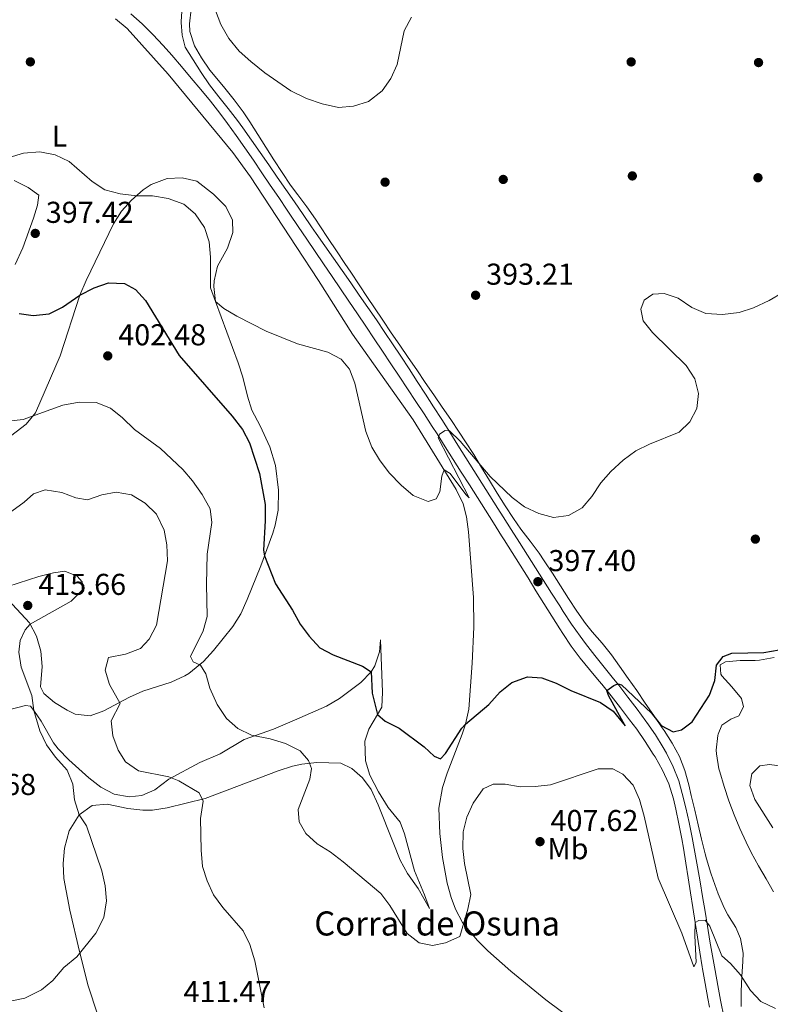
# Model space of a CAD drawing. Units: metres. Extents: x 587359 to 594274, y 4696594 to 4701309.
# Drawn here: x 592750 to 593000, y 4697336 to 4697663 of the extents above; entities that cross this region are included whole.
import ezdxf
from ezdxf.enums import TextEntityAlignment as Align

# ---------------------------------------------------------------- set-up
doc = ezdxf.new("R2010")
doc.units = ezdxf.units.M
doc.header["$MEASUREMENT"] = 0
doc.linetypes.add('DGN Style 3', pattern=[121.2841, 86.6315, -34.6526])
for name, color, linetype, lineweight in [('Nivel 17', 7, 'Continuous', 0), ('Nivel 21', 7, 'Continuous', 0), ('Nivel 36', 7, 'Continuous', 0), ('Nivel 37', 7, 'Continuous', 0), ('Nivel 4', 7, 'Continuous', 0), ('Nivel 41', 7, 'Continuous', 0), ('Nivel 44', 7, 'Continuous', 0), ('Nivel 5', 7, 'Continuous', 0), ('Nivel 7', 7, 'Continuous', 0)]:
    doc.layers.add(name, color=color, linetype=linetype, lineweight=lineweight)
doc.styles.add('Style-Arial', font='txt')
doc.styles.add('Style-Arial Narrow', font='txt')

# ---------------------------------------------------------------- blocks, each defined once
blk = doc.blocks.new('5PATER')
at = {"layer": 'Nivel 7', "linetype": 'Continuous', "lineweight": 0}
h = blk.add_hatch(color=51, dxfattribs=at)
edge = h.paths.add_edge_path()
edge.add_ellipse((0, 0), major_axis=(-11, -11.1), ratio=0.999422, start_angle=0, end_angle=360)
blk = doc.blocks.new('5PERFI')
at = {"layer": 'Nivel 17', "linetype": 'Continuous', "lineweight": 0}
h = blk.add_hatch(color=7, dxfattribs=at)
edge = h.paths.add_edge_path()
edge.add_arc((0, 0.1), 15.6, 315, 675)

msp = doc.modelspace()

# ---------------------------------------------------------------- linework, layer by layer
at = {"layer": 'Nivel 21', "color": 7, "linetype": 'Continuous', "lineweight": 0}
msp.add_polyline3d([(592984.21, 4697332.39, 406.76), (592983.24, 4697337.29, 406.47), (592983.14, 4697337.81, 406.44), (592982.21, 4697342.71, 406.14), (592981.32, 4697347.62, 405.85), (592980.46, 4697352.54, 405.55), (592979.62, 4697357.46, 405.25), (592978.8, 4697362.38, 404.95), (592977.98, 4697367.3, 404.66), (592977.16, 4697372.23, 404.36), (592976.33, 4697377.15, 404.06), (592975.48, 4697382.06, 403.76), (592974.6, 4697386.98, 403.47), (592973.69, 4697391.89, 403.17), (592972.69, 4697396.78, 402.89), (592971.58, 4697401.65, 402.62), (592970.42, 4697406.5, 402.32), (592969.24, 4697410.7, 402.03), (592967.44, 4697415.35, 401.68), (592965.19, 4697419.81, 401.45), (592964.1, 4697421.68, 401.33), (592961.5, 4697425.94, 401.04), (592958.69, 4697430.06, 400.75), (592958.38, 4697430.48, 400.73), (592955.4, 4697434.5, 400.5), (592952.39, 4697438.47, 400.28), (592949.33, 4697442.42, 400.02), (592947.65, 4697444.55, 399.86), (592944.51, 4697448.42, 399.56), (592941.36, 4697452.3, 399.25), (592938.29, 4697456.24, 398.94), (592936.52, 4697458.64, 398.75), (592933.66, 4697462.73, 398.43), (592930.92, 4697466.9, 398.11), (592929.73, 4697468.77, 397.97), (592927.05, 4697472.98, 397.68), (592924.37, 4697477.2, 397.4), (592921.7, 4697481.42, 397.14), (592919.02, 4697485.63, 396.9), (592916.35, 4697489.85, 396.67), (592913.67, 4697494.06, 396.46), (592910.99, 4697498.28, 396.27), (592909.23, 4697501.04, 396.16), (592906.56, 4697505.26, 395.99), (592903.89, 4697509.49, 395.84), (592901.22, 4697513.72, 395.7), (592898.56, 4697517.94, 395.56), (592895.9, 4697522.17, 395.43), (592893.23, 4697526.4, 395.3), (592890.55, 4697530.62, 395.18), (592887.87, 4697534.84, 395.05), (592885.17, 4697539.05, 394.92), (592882.46, 4697543.25, 394.79), (592879.74, 4697547.44, 394.66), (592876.99, 4697551.62, 394.51), (592874.23, 4697555.78, 394.35), (592871.68, 4697559.57, 394.19), (592868.87, 4697563.7, 394), (592866.04, 4697567.81, 393.8), (592863.19, 4697571.92, 393.59), (592860.34, 4697576.02, 393.38), (592857.48, 4697580.12, 393.18), (592854.62, 4697584.21, 393), (592851.76, 4697588.31, 392.84), (592848.91, 4697592.41, 392.7), (592847.36, 4697594.65, 392.64), (592844.51, 4697598.76, 392.53), (592841.66, 4697602.87, 392.44), (592838.81, 4697606.98, 392.35), (592835.96, 4697611.08, 392.28), (592833.11, 4697615.19, 392.2), (592830.25, 4697619.3, 392.14), (592827.4, 4697623.4, 392.07), (592824.54, 4697627.51, 392.01), (592822.75, 4697629.98, 391.97), (592819.66, 4697633.92, 391.91), (592816.51, 4697637.82, 391.85), (592813.46, 4697641.78, 391.79), (592810.64, 4697645.9, 391.75), (592808.01, 4697650.09, 391.72), (592805.35, 4697654.32, 391.68), (592804.42, 4697658.28, 391.54), (592804.06, 4697662.47, 391.26), (592804.05, 4697662.78, 391.25), (592804.42, 4697667.76, 391.17)], dxfattribs=at)
at = {"layer": 'Nivel 21', "color": 7, "linetype": 'DGN Style 3', "lineweight": 0}
for points in [[(592787.36, 4697665.36, 391.4), (592791.08, 4697662.02, 391.59), (592794.66, 4697658.53, 391.73), (592798.09, 4697654.89, 391.79), (592800.94, 4697651.66, 391.8), (592804.18, 4697647.86, 391.73), (592807.39, 4697644.03, 391.68), (592810.58, 4697640.18, 391.71), (592813.74, 4697636.31, 391.76), (592816.84, 4697632.38, 391.84), (592819.38, 4697628.98, 391.92), (592822.29, 4697624.91, 392.02), (592825.17, 4697620.82, 392.13), (592828.01, 4697616.71, 392.24), (592830.84, 4697612.59, 392.35), (592833.65, 4697608.46, 392.46), (592836.44, 4697604.32, 392.58), (592839.24, 4697600.17, 392.7), (592840.13, 4697598.85, 392.75), (592842.92, 4697594.71, 392.88), (592845.72, 4697590.57, 393.01), (592848.53, 4697586.44, 393.14), (592851.34, 4697582.3, 393.28), (592854.14, 4697578.17, 393.41), (592856.95, 4697574.04, 393.55), (592859.76, 4697569.9, 393.68), (592862.56, 4697565.76, 393.82), (592865.36, 4697561.62, 393.96), (592868.15, 4697557.48, 394.1), (592870.93, 4697553.33, 394.24), (592873.71, 4697549.18, 394.38), (592876.48, 4697545.01, 394.53), (592879.23, 4697540.84, 394.67), (592881.98, 4697536.66, 394.81), (592884.71, 4697532.48, 394.95), (592887.43, 4697528.28, 395.1), (592889, 4697525.84, 395.18), (592891.69, 4697521.62, 395.32), (592894.38, 4697517.41, 395.46), (592897.05, 4697513.19, 395.6), (592899.73, 4697508.96, 395.75), (592902.39, 4697504.74, 395.91), (592905.06, 4697500.51, 396.08), (592907.72, 4697496.29, 396.27), (592910.39, 4697492.06, 396.48), (592911.24, 4697490.71, 396.55), (592913.9, 4697486.48, 396.79), (592916.56, 4697482.26, 397.05), (592919.21, 4697478.03, 397.33), (592921.86, 4697473.8, 397.62), (592924.5, 4697469.57, 397.92), (592927.16, 4697465.34, 398.21), (592929.82, 4697461.11, 398.49), (592930.82, 4697459.53, 398.59), (592933.58, 4697455.37, 398.85), (592936.49, 4697451.44, 399.1), (592939.66, 4697447.58, 399.46), (592942.87, 4697443.78, 399.86), (592943.7, 4697442.75, 399.95), (592946.81, 4697438.85, 400.22)], [(592946.81, 4697438.85, 400.22), (592949.89, 4697434.92, 400.47), (592952.93, 4697430.96, 400.72), (592955.32, 4697427.81, 400.94), (592958.16, 4697423.71, 401.25), (592960.82, 4697419.49, 401.55), (592961.38, 4697418.58, 401.61), (592963.87, 4697414.25, 401.88), (592965.95, 4697409.7, 402.14), (592967.54, 4697404.68, 402.35), (592968.33, 4697401.22, 402.51), (592969.34, 4697396.32, 402.8), (592970.29, 4697391.43, 403.11), (592970.84, 4697388.29, 403.31), (592971.64, 4697383.36, 403.63), (592972.42, 4697378.43, 403.95), (592973.18, 4697373.5, 404.28), (592973.94, 4697368.57, 404.61), (592974.7, 4697363.64, 404.94), (592975.47, 4697358.72, 405.26), (592976.26, 4697353.79, 405.58), (592977.08, 4697348.86, 405.89), (592977.18, 4697348.26, 405.93), (592978.02, 4697343.34, 406.1), (592978.89, 4697338.41, 406.18), (592979.42, 4697335.52, 406.27)]]:
    msp.add_polyline3d(points, dxfattribs=at)
at = {"layer": 'Nivel 36', "color": 92, "linetype": 'Continuous', "lineweight": 0}
for points in [[(592855.65, 4697586.6, 392.48), (592852.89, 4697590.76, 392.28), (592850.12, 4697594.93, 392.1), (592848.64, 4697597.17, 392.01), (592845.74, 4697601.24, 391.87), (592842.74, 4697605.23, 391.76), (592840.38, 4697608.5, 391.69), (592837.58, 4697612.64, 391.65), (592834.87, 4697616.84, 391.64), (592832.19, 4697621.06, 391.64), (592829.52, 4697625.29, 391.64), (592826.8, 4697629.49, 391.62), (592824.58, 4697632.78, 391.57), (592821.65, 4697636.82, 391.49), (592818.52, 4697640.71, 391.41), (592815.31, 4697644.55, 391.33), (592813.61, 4697646.68, 391.29), (592810.81, 4697650.72, 391.18), (592808.51, 4697654.77, 391.05), (592806.98, 4697659.52, 390.88), (592806.77, 4697662.03, 390.76), (592807.38, 4697666.92, 390.51)], [(592782.21, 4697663.66, 391.93), (592786.07, 4697660.47, 391.94), (592799.71, 4697645.3, 392), (592821.18, 4697619.36, 392.21), (592827.08, 4697611.28, 392.16), (592842.28, 4697588.04, 392.82), (592849.62, 4697576.78, 393.38), (592860.98, 4697558.98, 394.83), (592881.04, 4697530.54, 394.95), (592895.36, 4697507.4, 395.55), (592897.7, 4697502.69, 395.99), (592898.75, 4697498.32, 395.99), (592899.4, 4697493.37, 396.28), (592901.06, 4697471.51, 397.6), (592901.26, 4697461.71, 398.13), (592900.68, 4697449.77, 398.53), (592899.51, 4697434.4, 399.82), (592898.47, 4697429.52, 400.14), (592897.37, 4697426.1, 400.38), (592892.41, 4697413.2, 401.55), (592890.82, 4697408.47, 401.72), (592889.62, 4697401.61, 402.16), (592889.95, 4697393.21, 402.56), (592890.82, 4697385.21, 403.4), (592892.39, 4697376.7, 403.57), (592893.69, 4697371.9, 404.02), (592895.12, 4697368.05, 404.41), (592897.46, 4697363.66, 404.91), (592902.34, 4697357.69, 405.63), (592905.85, 4697354.17, 406.04), (592913.55, 4697347.4, 406.75), (592925.14, 4697337.97, 408.07), (592935.12, 4697330.55, 408.4)], [(592746.61, 4697470.81, 415.13), (592753.72, 4697463.16, 414.8), (592756.01, 4697458.72, 414.81), (592757.5, 4697453.69, 414.68), (592757.91, 4697448.57, 414.58), (592757.29, 4697441.84, 414.36), (592758.42, 4697439.64, 413.92), (592761.94, 4697436.72, 413.48), (592766.16, 4697434.11, 413), (592768.86, 4697432.82, 412.55), (592773.78, 4697432.27, 411.54), (592778.38, 4697433.93, 410.54), (592786.84, 4697438.39, 409.33), (592791.32, 4697440.43, 408.43), (592800.69, 4697443.47, 406.59), (592805.22, 4697445.48, 406.04), (592806.6, 4697446.28, 405.82), (592811.48, 4697450.32, 404.49), (592814.78, 4697453.97, 403.62), (592821.18, 4697461.92, 402.02), (592823.81, 4697466.12, 401.44), (592825.93, 4697470.82, 401.11), (592830.46, 4697482.09, 400.29), (592834.46, 4697492.86, 399.23), (592835.31, 4697495.59, 399.02), (592836.3, 4697500.5, 398.95), (592836.38, 4697507.17, 398.85), (592835.34, 4697515.32, 398.41), (592833.47, 4697521.53, 398.16), (592830.24, 4697528.53, 397.93), (592827.48, 4697533.72, 397.93), (592826.03, 4697538.36, 397.56), (592824.5, 4697544.74, 396.8), (592822.94, 4697549.48, 396.43), (592815.42, 4697569.79, 394.99), (592814.88, 4697574.77, 394.67), (592815.02, 4697576.68, 394.54), (592816.07, 4697581.53, 394.03), (592819.41, 4697587.55, 393.42), (592821.21, 4697592.74, 393.09), (592821.06, 4697596.81, 392.81), (592818.93, 4697601.33, 392.66), (592814.78, 4697605.46, 392.62), (592809.22, 4697609.8, 392.61), (592804.34, 4697610.84, 392.93), (592799.37, 4697610.71, 393.61), (592794.09, 4697608.72, 394.26), (592791.38, 4697606.94, 394.78), (592787.58, 4697603.53, 395.51), (592784.27, 4697599.88, 396.38), (592781.62, 4697595.58, 397.08), (592772.55, 4697576.78, 399.59), (592770.43, 4697571.91, 400.26), (592763.91, 4697551.77, 402.2), (592755.67, 4697532.89, 404.82), (592752.56, 4697529.04, 405.49), (592745.96, 4697524.05, 406.02)], [(592748.88, 4697582.14, 398.48), (592751.47, 4697587.61, 397.84), (592754.99, 4697597.52, 396.85), (592756.31, 4697601.83, 396.48), (592756.81, 4697605.14, 396.2), (592753.3, 4697607.7, 396.03), (592748.62, 4697610.03, 395.79)], [(592989.98, 4697335.68, 405.14), (592989.95, 4697340.67, 405.04), (592990.2, 4697345.66, 404.86), (592990.54, 4697350.65, 404.6), (592990.62, 4697353.41, 404.42), (592989.72, 4697358.29, 404.06), (592988.21, 4697361.91, 403.78), (592985.58, 4697366.16, 403.41), (592984.3, 4697368.48, 403.21), (592982.36, 4697373.08, 402.87), (592980.64, 4697377.77, 402.59), (592979.92, 4697379.97, 402.47), (592978.45, 4697384.75, 402.4), (592978.01, 4697386.38, 402.37), (592976.82, 4697391.23, 402.18), (592975.67, 4697396.09, 401.99), (592974.55, 4697400.96, 401.76), (592973.4, 4697405.82, 401.5), (592972.56, 4697409.28, 401.28), (592971.27, 4697414.1, 400.94), (592969.52, 4697418.78, 400.58), (592967.07, 4697423.15, 400.27), (592964.39, 4697427.35, 399.97), (592963.77, 4697428.26, 399.89), (592960.95, 4697432.38, 399.55), (592958.13, 4697436.49, 399.19), (592955.3, 4697440.6, 398.83), (592952.46, 4697444.69, 398.47), (592949.62, 4697448.76, 398.12), (592946.95, 4697452.48, 397.81), (592943.8, 4697456.35, 397.51), (592940.51, 4697460.11, 397.25), (592938.3, 4697462.88, 397.09), (592935.44, 4697466.97, 396.88), (592932.7, 4697471.15, 396.68), (592930.02, 4697475.36, 396.48), (592927.33, 4697479.58, 396.28), (592924.58, 4697483.76, 396.08), (592922.89, 4697486.21, 395.96), (592919.92, 4697490.21, 395.75), (592916.88, 4697494.19, 395.54), (592914.34, 4697497.73, 395.36), (592911.61, 4697501.92, 395.17), (592908.96, 4697506.16, 395.01), (592906.37, 4697510.43, 394.86), (592903.78, 4697514.71, 394.73), (592901.18, 4697518.98, 394.61), (592898.51, 4697523.2, 394.49), (592896.38, 4697526.45, 394.39), (592893.58, 4697530.59, 394.28), (592890.76, 4697534.72, 394.2), (592887.94, 4697538.85, 394.13), (592885.1, 4697542.97, 394.09), (592882.27, 4697547.09, 394.05), (592879.43, 4697551.22, 394.01), (592876.6, 4697555.34, 393.96), (592873.78, 4697559.47, 393.9), (592870.98, 4697563.61, 393.82), (592868.19, 4697567.75, 393.7), (592865.87, 4697571.21, 393.58), (592863.11, 4697575.37, 393.3), (592860.35, 4697579.52, 392.91), (592858.41, 4697582.44, 392.7), (592855.65, 4697586.6, 392.48)], [(592773.13, 4697342.63, 414.25), (592770.29, 4697353.93, 415.13), (592767.06, 4697367.69, 415.65), (592765.1, 4697378.25, 416.38), (592764.85, 4697383.23, 416.62), (592765.34, 4697388.24, 416.55), (592766.88, 4697394.01, 415.6), (592770.23, 4697399.41, 414.72), (592774.52, 4697402.47, 414.28), (592779.48, 4697402.95, 413.73), (592786.35, 4697401.48, 412.99), (592791.3, 4697400.92, 412.41), (592794.53, 4697400.94, 412.02), (592799.43, 4697401.69, 411.43), (592812.03, 4697404.82, 409.53), (592836.31, 4697413.99, 406.3), (592841.01, 4697415.47, 405.5), (592844.09, 4697416.19, 405.06), (592849.05, 4697416.71, 404.65), (592857.01, 4697416.54, 404.09), (592860.67, 4697414.8, 403.69), (592864.27, 4697411.68, 403.24), (592867.08, 4697407.74, 403.04), (592869.51, 4697402.67, 403.24), (592874.42, 4697390.19, 404.61), (592876.74, 4697384.27, 404.49), (592879.15, 4697379.9, 404.22), (592882.71, 4697374.95, 403.85), (592886.46, 4697368.21, 403.77), (592884.86, 4697372.84, 403.56), (592881.56, 4697380.77, 402.88), (592878.19, 4697393.04, 402.36), (592876.79, 4697396.88, 401.96), (592872.83, 4697401.8, 401.96), (592869.56, 4697407.02, 401.71), (592866.68, 4697412.49, 401.39), (592865.3, 4697417.3, 401.15), (592864.98, 4697423.82, 400.79), (592866.32, 4697427.79, 400.5), (592870.65, 4697435.12, 399.7), (592870.87, 4697440.1, 399.32), (592870.25, 4697457.43, 398.93), (592869.88, 4697453.44, 398.97), (592868.3, 4697448.79, 399.78), (592867.1, 4697446.9, 400.14), (592863.65, 4697443.36, 400.94), (592856.66, 4697437.97, 402.04), (592852.35, 4697435.44, 402.44), (592841.65, 4697430.76, 403.32), (592834.73, 4697427.78, 404.53), (592824.97, 4697424.34, 405.7), (592817, 4697419.6, 406.67), (592810.24, 4697416.74, 407.84), (592799.91, 4697411.23, 410.37), (592795.26, 4697407.68, 410.82), (592791.02, 4697405.75, 411.3), (592786.76, 4697405.31, 411.42), (592781.85, 4697406.18, 411.75), (592777.39, 4697408.6, 412.51), (592773.41, 4697411.62, 412.75), (592766.72, 4697417.64, 413.68), (592763.25, 4697421.25, 413.86), (592761.7, 4697423.22, 413.96), (592757.54, 4697430.52, 414.56), (592755.18, 4697434.02, 415.37), (592753.98, 4697435.49, 415.45), (592752.33, 4697435.62, 415.57), (592724.5, 4697428.47, 418.87)], [(593000.76, 4697373.83, 403.78), (592998.24, 4697378.14, 403.51), (592995.75, 4697382.47, 403.24), (592993.34, 4697386.86, 402.97), (592991.61, 4697390.24, 402.77), (592989.5, 4697394.77, 402.52), (592987.61, 4697399.36, 402.3), (592985.91, 4697404.03, 402.1), (592984.36, 4697408.78, 401.9), (592982.91, 4697413.63, 401.68), (592982.62, 4697414.64, 401.64), (592981.77, 4697419.58, 401.38), (592981.7, 4697420.79, 401.32), (592982.27, 4697425.75, 401.38), (592982.37, 4697426.2, 401.36), (592983.61, 4697429.12, 401.12), (592986.55, 4697431.11, 400.79), (592989.19, 4697432.28, 400.67), (592990.79, 4697435.26, 400.75), (592990.09, 4697437.94, 400.71), (592986.91, 4697441.89, 400.5), (592983.58, 4697445.56, 400.23), (592983.26, 4697446.07, 400.19), (592983.04, 4697449.21, 399.95), (592984.83, 4697450.21, 399.91), (592989.66, 4697450.62, 399.91), (592994.66, 4697450.62, 400.01), (592996.06, 4697450.7, 400.03), (593000.98, 4697451.59, 400.07)], [(592799.39, 4697287.02, 409.61), (592796.9, 4697288.99, 409.61), (592794.78, 4697293.53, 409.66), (592792.6, 4697301.28, 410.21), (592790.95, 4697305.98, 410.66), (592786.9, 4697313.42, 411.66), (592778.45, 4697328.7, 412.63), (592776.31, 4697333.21, 413.12), (592773.13, 4697342.63, 414.25)]]:
    msp.add_polyline3d(points, dxfattribs=at)
at = {"layer": 'Nivel 4', "color": 30, "linetype": 'Continuous', "lineweight": 30, "elevation": 400, "flags": 128}
for points in [[(592750.22, 4697565.82), (592754.91, 4697565.18), (592760.18, 4697565.72), (592764.67, 4697567.91), (592770.43, 4697571.91), (592775.18, 4697574.38), (592779.9, 4697576.03), (592785.25, 4697575.81), (592788.92, 4697573.86), (592792.26, 4697570.13), (592803.38, 4697551.93), (592821.03, 4697531.75), (592824.46, 4697527.3), (592826.78, 4697522.87), (592830.08, 4697512.74), (592831.89, 4697502.37), (592831.98, 4697496.94), (592831.44, 4697487.25)], [(592831.44, 4697487.25), (592831.7, 4697485.42), (592835.36, 4697476.11), (592841.01, 4697467.34), (592843.51, 4697462.71), (592846.57, 4697458.66), (592850.14, 4697454.81), (592854.56, 4697452.47), (592864.23, 4697448.74), (592867.1, 4697446.9), (592867.43, 4697439.82), (592869.19, 4697432.65), (592871.73, 4697430.52), (592876.48, 4697428.19), (592884.73, 4697421.98), (592888.06, 4697418.86), (592890.13, 4697417.93), (592891.83, 4697419.69), (592897.2, 4697428.17), (592898.47, 4697429.52), (592906.2, 4697435.95), (592910, 4697440.16), (592913.81, 4697443.36), (592919.04, 4697445.22), (592923.85, 4697444.81), (592928.56, 4697443.13), (592933.45, 4697440.65), (592943.3, 4697436.7), (592947.46, 4697433.76), (592951.46, 4697428.91), (592945.93, 4697438.98), (592945.37, 4697440.66), (592947.68, 4697442.27), (592949, 4697442.82), (592950.25, 4697442.56), (592960.17, 4697433.07), (592963.39, 4697429.04), (592967.38, 4697426.98), (592970.18, 4697427.55), (592973.68, 4697430.23), (592979.44, 4697439.08), (592981.21, 4697443.99), (592981.8, 4697449.11), (592983.96, 4697451.93), (592986.92, 4697453.03), (592997.47, 4697453.31), (593002.65, 4697454.17)]]:
    msp.add_lwpolyline(points, dxfattribs=at)
at = {"layer": 'Nivel 5', "color": 30, "linetype": 'Continuous', "lineweight": 0, "flags": 128}
for points, elevation in [([(592815.5, 4697666.51), (592817.22, 4697661.82), (592819.85, 4697657.17), (592823.36, 4697653), (592827.2, 4697649.53), (592831.83, 4697645.74), (592840.42, 4697639.77), (592845.68, 4697637.25), (592850.83, 4697635.49), (592856.25, 4697634.26), (592861.23, 4697634.71)], 390), ([(592861.23, 4697634.71), (592866.25, 4697636.23), (592870.82, 4697639.76), (592873.64, 4697643.89), (592875.75, 4697648.53), (592878.07, 4697659.76), (592880.56, 4697664.23)], 390), ([(592746.91, 4697617.63), (592751.75, 4697619.06), (592757.15, 4697619.49), (592762.16, 4697618.53), (592766.88, 4697616.28), (592774.49, 4697609.65), (592778.68, 4697606.92), (592783.83, 4697605.55), (592789.36, 4697604.89), (592794.52, 4697604.94), (592799.77, 4697603.99), (592804.88, 4697602.11), (592808.71, 4697598.9), (592811.75, 4697594.44), (592813.37, 4697589.6), (592813.82, 4697584.6), (592813.81, 4697574.4), (592815.42, 4697569.79), (592818.25, 4697567.47), (592822.56, 4697564.94), (592832.26, 4697559.96), (592842.63, 4697555.79), (592852.71, 4697553.03), (592857.18, 4697550.7), (592859.9, 4697547.36), (592861.74, 4697542.7), (592865.37, 4697526.63), (592867.39, 4697521.51), (592869.94, 4697517.21), (592873.07, 4697512.89)], 395), ([(592873.07, 4697512.89), (592877.04, 4697508.84), (592881.06, 4697505.37), (592886.09, 4697503.4), (592888.69, 4697504.34), (592889.9, 4697506.58), (592890.56, 4697511.86), (592891.33, 4697513.92), (592893.36, 4697512.74), (592898.53, 4697505.79), (592899.68, 4697504.64), (592889.34, 4697524.56), (592889.84, 4697525.82), (592891.71, 4697526.94), (592893.12, 4697526.93), (592896.71, 4697523.44), (592906.67, 4697511.66), (592913.98, 4697504.79), (592918.08, 4697501.61), (592922.8, 4697499.43), (592927.64, 4697498.12), (592932.61, 4697498.72), (592937.15, 4697501.26), (592940.38, 4697505.08), (592943.37, 4697509.64), (592946.66, 4697513.39), (592950.8, 4697517.14), (592955.02, 4697520.28), (592959.5, 4697522.48), (592969.45, 4697526.39), (592972.93, 4697529.91), (592975.24, 4697534.34), (592975.86, 4697539.31), (592974.58, 4697544.14), (592971.73, 4697548.54), (592960.5, 4697559.5), (592957.4, 4697563.42), (592956.62, 4697567.28), (592957.77, 4697570.28), (592960.63, 4697572.27), (592964.38, 4697572.46), (592969.08, 4697570.93), (592973.65, 4697567.84), (592978.24, 4697565.84), (592983.8, 4697565.5), (592989.31, 4697566.23), (592994.09, 4697567.67), (592999.26, 4697570.11), (593003.85, 4697572.82)], 395), ([(592746.58, 4697530.05), (592751.54, 4697530.64), (592764.77, 4697535.42), (592770.19, 4697536.45), (592775.87, 4697536.27), (592780.53, 4697534.46), (592784.59, 4697531.2), (592788.54, 4697527.32), (592797.18, 4697521.03)], 405), ([(592797.18, 4697521.03), (592804.59, 4697514.07), (592807.82, 4697510.26), (592811.04, 4697505.7), (592813.66, 4697500.99), (592814.18, 4697496.4), (592812.68, 4697485.94), (592812.42, 4697475.94), (592812.7, 4697465.24), (592811.37, 4697460.41), (592807.1, 4697451.96), (592807.98, 4697450.16), (592810.49, 4697449.08), (592812.28, 4697446.21), (592813.6, 4697441.39), (592816.05, 4697435.97), (592819.07, 4697431.35), (592822.81, 4697428.03), (592827.44, 4697425.79), (592833.58, 4697424.57), (592838.69, 4697423.06), (592843.6, 4697420.65), (592846.36, 4697417.44), (592847.35, 4697414.75), (592846.73, 4697411.23), (592842.89, 4697401.13), (592843.28, 4697396.99), (592845.49, 4697393.16), (592849.15, 4697389.76), (592853.52, 4697387.07), (592857.83, 4697383.79), (592870.35, 4697373.27), (592873.36, 4697369.28), (592879.13, 4697359.93), (592883.09, 4697356.9), (592887.5, 4697356.02), (592891.83, 4697356.9), (592896.55, 4697358.92), (592899.24, 4697368), (592900.24, 4697372.9), (592898.15, 4697383.25), (592897.54, 4697388.21), (592897.68, 4697393.75), (592898.85, 4697398.61), (592900.96, 4697403.23), (592904.31, 4697407.97), (592907.62, 4697409.52), (592911.65, 4697409.52), (592916.62, 4697408.68), (592921.62, 4697408.76), (592926.72, 4697409.28), (592942.54, 4697414.63), (592947.41, 4697414.64), (592950.67, 4697412.89), (592954.08, 4697409.22), (592956.2, 4697404.42), (592957.81, 4697398.92), (592962.39, 4697378.29), (592970.28, 4697360.11), (592974.27, 4697348.9), (592975.09, 4697350.33), (592974.55, 4697359.27), (592974.7, 4697363.64), (592975.98, 4697364.31), (592978.03, 4697364.39), (592979.56, 4697362.4), (592983.52, 4697352.53), (592986.47, 4697350.04), (592989.74, 4697346.26), (592993.1, 4697341), (592996.5, 4697337.37), (593001.39, 4697335.07)], 405), ([(592747.85, 4697500.25), (592751.9, 4697503.18), (592754.99, 4697505.98), (592758.92, 4697507.26), (592764.41, 4697506.43), (592769.08, 4697504.58), (592772.92, 4697504.01), (592777.72, 4697505.62), (592782.5, 4697506.52), (592787.51, 4697505.6), (592792.11, 4697502.91), (592795.85, 4697499.19), (592798.44, 4697493.93), (592799.34, 4697489.02), (592799.51, 4697483.74), (592795.91, 4697462.33), (592793.38, 4697457.65), (592790.54, 4697454.58), (592785.58, 4697452.75), (592779.92, 4697451.64), (592778.82, 4697447.44), (592780.2, 4697442.62), (592783.82, 4697436.37), (592780.77, 4697430.57), (592781.4, 4697425.61), (592783.14, 4697420.8), (592785.58, 4697416.94), (592789.87, 4697414), (592799.94, 4697411.93), (592803.26, 4697410.7), (592809.98, 4697406.67), (592811.32, 4697403.88), (592810.51, 4697398.19), (592810.7, 4697387.59), (592811.14, 4697382.23), (592812.7, 4697377.48), (592814.75, 4697372.75), (592817.83, 4697368.54), (592824.61, 4697360.83), (592826.82, 4697356.35), (592828.53, 4697350.89), (592831.63, 4697335.28)], 410), ([(592747.31, 4697337.44), (592752.18, 4697338.49), (592757.64, 4697341.21), (592761.49, 4697344.4), (592765.11, 4697348.64), (592769.4, 4697352.22), (592775.75, 4697360.07), (592778.34, 4697365.31), (592779.21, 4697370.85), (592778.84, 4697375.84), (592777.74, 4697380.76), (592772.67, 4697395.71), (592770.23, 4697399.41), (592768.65, 4697404.34), (592768.07, 4697409.56), (592766.17, 4697414.19), (592762.27, 4697418.52), (592759.33, 4697422.56), (592757.17, 4697427.24), (592755.18, 4697434.02), (592754.51, 4697438.98), (592750.88, 4697448.4), (592750.11, 4697453.43), (592750.6, 4697457.3), (592752.27, 4697460.76), (592753.93, 4697462.64), (592767.48, 4697470.34), (592771.21, 4697473.95), (592771.2, 4697476.73), (592769.47, 4697478.6), (592765.41, 4697480.25), (592761.67, 4697479.74), (592756.82, 4697478.53), (592746.49, 4697475.24)], 415), ([(593000.52, 4697395.02), (592994.54, 4697404.42), (592992.83, 4697409.12), (592993.54, 4697412.98), (592996.19, 4697415.65), (592999.37, 4697416.11), (593004.31, 4697415.37)], 405)]:
    msp.add_lwpolyline(points, dxfattribs=dict(at, elevation=elevation))

# ---------------------------------------------------------------- block references
at = {"layer": 'Nivel 17', "color": 7, "linetype": 'Continuous', "lineweight": 0, "xscale": 0.1000009313241567, "yscale": 0.1000009313241567, "zscale": 0.1000009313241567}
for p in [(592753.97, 4697649.4, 392.89), (592953.46, 4697649.38, 391.79), (592995.75, 4697649.17, 392.63), (592871.76, 4697609.44, 390.73), (592910.99, 4697610.35, 391.24), (592953.85, 4697611.52, 392.05), (592995.56, 4697610.91, 393.66), (592994.7, 4697490.9, 396.98)]:
    msp.add_blockref('5PERFI', p, dxfattribs=at)
at = {"layer": 'Nivel 7', "color": 51, "linetype": 'Continuous', "lineweight": 0, "xscale": 0.1000009313241567, "yscale": 0.1000009313241567, "zscale": 0.1000009313241567}
for p in [(592755.6, 4697592.44, 397.42), (592901.81, 4697571.9, 393.21), (592779.67, 4697551.77, 402.48), (592922.49, 4697476.79, 397.4), (592753.11, 4697468.89, 415.66), (592923.2, 4697390.46, 407.62)]:
    msp.add_blockref('5PATER', p, dxfattribs=at)

# ---------------------------------------------------------------- texts
at = {"layer": 'Nivel 37', "color": 92, "linetype": 'Continuous', "lineweight": 0, "style": 'Style-Arial Narrow'}
for s, p in [('L', (592763.65, 4697624.71, 394.46)), ('Mb', (592932.45, 4697388.12, 406.99))]:
    msp.add_text(s, height=7, dxfattribs=at).set_placement(p, align=Align.MIDDLE_CENTER)
at = {"layer": 'Nivel 41', "color": 7, "linetype": 'Continuous', "lineweight": 0, "style": 'Style-Arial'}
for s, p in [('397.42', (592759.1, 4697595.94, 397.42)), ('393.21', (592905.31, 4697575.4, 393.21)), ('402.48', (592783.17, 4697555.27, 402.48)), ('397.40', (592925.99, 4697480.29, 397.4)), ('415.66', (592756.61, 4697472.39, 415.66)), ('423.68', (592726.72, 4697405.94, 423.68)), ('407.62', (592926.7, 4697393.96, 407.62)), ('411.47', (592804.84, 4697337.18, 411.47))]:
    msp.add_text(s, height=7, dxfattribs=at).set_placement(p)
at = {"layer": 'Nivel 44', "color": 7, "linetype": 'Continuous', "lineweight": 0, "style": 'Style-Arial'}
msp.add_text('Corral de Osuna', height=8, dxfattribs=at).set_placement((592848.24, 4697359.29, 407.78))

doc.saveas('drawing.dxf')
